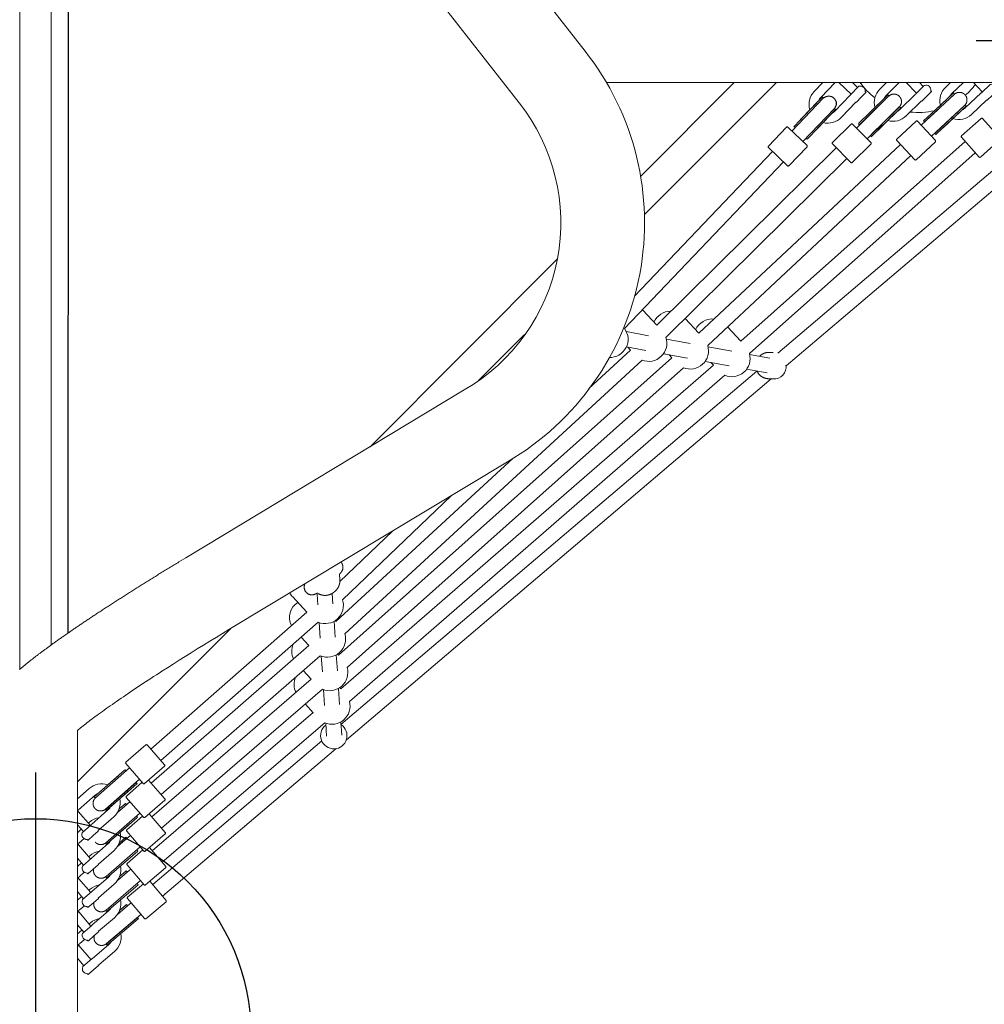
# Model space of a CAD drawing. Extents: x 5176 to 5928, y -5454 to -5273.
# Drawn here: x 5866 to 5906, y -5402 to -5361 of the extents above; entities that cross this region are included whole.
import ezdxf

# ---------------------------------------------------------------- set-up
doc = ezdxf.new("R2010")
doc.units = 0
doc.header["$MEASUREMENT"] = 0
doc.layers.get('0').update_dxf_attribs({"color": 5, "linetype": 'CONTINUOUS'})
doc.layers.add('Ft', color=1, linetype='CONTINUOUS', plot=False)
doc.layers.add('PHASE-1', color=6, linetype='CONTINUOUS')

# ---------------------------------------------------------------- blocks, each defined once
blk = doc.blocks.new('27454010')
at = {"color": 0, "linetype": 'Continuous', "lineweight": 0}
for p, q in [((9.221, -26.254, -0.085), (9.221, 24.656, -0.085)), ((10.536, -25.23, -0.085), (10.536, 22.711, -0.085)), ((40.826, -1.75, -0.085), (35.319, -7.257, -0.085)), ((43.429, -1.75, -0.085), (43.94, -2.237, -0.085)), ((44, -1.75, -0.085), (44.211, -1.951, -0.085)), ((46.245, -1.75, -0.085), (46.677, -2.187, -0.085)), ((46.799, -1.75, -0.085), (46.957, -1.911, -0.085)), ((49.057, -1.75, -0.085), (49.423, -2.142, -0.085)), ((44.369, -3.448, -0.085), (44.836, -2.987, -0.085)), ((47.081, -3.339, -0.085), (47.561, -2.891, -0.085)), ((44.812, -3.897, -0.085), (45.279, -3.436, -0.085)), ((47.511, -3.799, -0.085), (47.991, -3.351, -0.085)), ((51.423, -4.094, -0.085), (40.88, -13.052, -0.085)), ((42.333, -3.794, -0.085), (42.333, -3.794, -0.085)), ((35.829, -11.878, -0.085), (43.327, -4.478, -0.085)), ((46.011, -4.339, -0.085), (37.581, -12.214, -0.085)), ((48.71, -4.211, -0.085), (39.332, -12.548, -0.085)), ((34.901, -10.674, -0.085), (40.661, -4.628, -0.085)), ((36.21, -12.387, -0.085), (43.769, -4.926, -0.085)), ((46.441, -4.799, -0.085), (37.955, -12.728, -0.085)), ((49.129, -4.682, -0.085), (39.698, -13.066, -0.085)), ((51.831, -4.574, -0.085), (41.232, -13.58, -0.085)), ((34.486, -12.022, -0.085), (41.117, -5.063, -0.085)), ((35.83, -11.877, -0.085), (35.252, -11.25, -0.085)), ((37.582, -12.213, -0.085), (37.013, -11.595, -0.085)), ((30.309, -12.267, -0.085), (28.387, -14.188, -0.085)), ((35.482, -12.32, -0.085), (34.561, -12.15, -0.085)), ((39.333, -12.548, -0.085), (38.785, -11.952, -0.085)), ((37.22, -12.64, -0.085), (36.23, -12.458, -0.085)), ((34.73, -12.926, -0.085), (32.992, -14.526, -0.085)), ((35.37, -12.94, -0.085), (34.558, -12.79, -0.085)), ((34.73, -12.927, -0.085), (34.613, -12.8, -0.085)), ((37.108, -13.26, -0.085), (36.105, -13.075, -0.085)), ((36.46, -13.238, -0.085), (36.351, -13.121, -0.085)), ((38.958, -12.961, -0.085), (37.968, -12.778, -0.085)), ((40.553, -13.255, -0.085), (39.706, -13.099, -0.085)), ((36.46, -13.237, -0.085), (22.533, -25.657, -0.085)), ((38.192, -13.55, -0.085), (22.634, -27.065, -0.085)), ((35.213, -13.338, -0.085), (22.802, -24.762, -0.085)), ((38.846, -13.581, -0.085), (37.843, -13.396, -0.085)), ((38.191, -13.551, -0.085), (38.089, -13.441, -0.085)), ((40.006, -13.795, -0.085), (22.64, -28.551, -0.085)), ((36.94, -13.654, -0.085), (22.899, -26.174, -0.085)), ((38.668, -13.971, -0.085), (22.996, -27.585, -0.085)), ((40.44, -13.875, -0.085), (39.581, -13.716, -0.085)), ((40.602, -14.115, -0.085), (22.864, -29.187, -0.085)), ((29.83, -17.436, -0.085), (22.431, -24.247, -0.085)), ((27.25, -18.995, -0.085), (22.703, -23.346, -0.085)), ((24.792, -20.475, -0.085), (22.592, -22.581, -0.085)), ((21.207, -23.862, -0.085), (20.623, -23.227, -0.085)), ((21.674, -23.55, -0.085), (21.644, -23.113, -0.085)), ((22.302, -23.51, -0.085), (22.273, -23.078, -0.085)), ((21.208, -23.861, -0.085), (14.698, -29.584, -0.085)), ((22.396, -24.911, -0.085), (22.351, -24.24, -0.085)), ((22.432, -24.246, -0.085), (22.399, -24.211, -0.085)), ((18.022, -24.554, -0.085), (11.629, -30.947, -0.085)), ((21.686, -24.279, -0.085), (15.114, -30.057, -0.085)), ((21.767, -24.951, -0.085), (21.723, -24.294, -0.085)), ((21.299, -25.26, -0.085), (20.973, -24.906, -0.085)), ((21.3, -25.26, -0.085), (14.717, -30.997, -0.085)), ((21.777, -25.679, -0.085), (15.131, -31.472, -0.085)), ((21.861, -26.353, -0.085), (21.817, -25.695, -0.085)), ((22.49, -26.313, -0.085), (22.445, -25.641, -0.085)), ((22.534, -25.656, -0.085), (22.493, -25.612, -0.085)), ((21.391, -26.659, -0.085), (21.063, -26.302, -0.085)), ((21.392, -26.658, -0.085), (14.737, -32.409, -0.085)), ((21.868, -27.079, -0.085), (15.149, -32.886, -0.085)), ((21.955, -27.754, -0.085), (21.911, -27.096, -0.085)), ((22.584, -27.714, -0.085), (22.539, -27.042, -0.085)), ((22.634, -27.064, -0.085), (22.587, -27.013, -0.085)), ((21.483, -28.058, -0.085), (21.152, -27.698, -0.085)), ((21.484, -28.057, -0.085), (14.756, -33.822, -0.085)), ((21.959, -28.479, -0.085), (15.166, -34.3, -0.085)), ((22.041, -29.034, -0.085), (22.005, -28.496, -0.085)), ((22.669, -28.992, -0.085), (22.632, -28.444, -0.085)), ((21.835, -29.235, -0.085), (14.775, -35.234, -0.085)), ((22.422, -29.563, -0.085), (15.183, -35.714, -0.085)), ((11.629, -32.157, -0.085), (11.669, -32.122, -0.085)), ((11.629, -32.738, -0.085), (11.881, -33.025, -0.085)), ((11.793, -32.925, -0.085), (11.629, -33.068, -0.085)), ((12.461, -32.955, -0.085), (12.461, -32.955, -0.085)), ((11.629, -33.564, -0.085), (11.678, -33.522, -0.085)), ((11.662, -33.576, -0.085), (11.642, -33.553, -0.085)), ((11.912, -33.318, -0.085), (11.69, -33.511, -0.085)), ((13.822, -34.039, -0.085), (13.822, -34.039, -0.085)), ((11.629, -34.13, -0.085), (11.886, -34.425, -0.085)), ((11.801, -34.328, -0.085), (11.629, -34.477, -0.085)), ((12.467, -34.358, -0.085), (12.467, -34.358, -0.085)), ((11.629, -34.971, -0.085), (11.687, -34.921, -0.085)), ((11.919, -34.72, -0.085), (11.699, -34.911, -0.085)), ((11.671, -34.976, -0.085), (11.65, -34.953, -0.085)), ((11.629, -35.522, -0.085), (11.891, -35.825, -0.085)), ((11.809, -35.731, -0.085), (11.629, -35.885, -0.085)), ((12.228, -35.534, -0.085), (12.227, -35.535, -0.085)), ((12.472, -35.761, -0.085), (12.472, -35.761, -0.085)), ((11.926, -36.123, -0.085), (11.708, -36.31, -0.085)), ((11.629, -36.378, -0.085), (11.696, -36.321, -0.085)), ((11.629, -36.914, -0.085), (11.896, -37.226, -0.085)), ((11.817, -37.134, -0.085), (11.629, -37.293, -0.085)), ((12.477, -37.163, -0.085), (12.477, -37.163, -0.085)), ((11.629, -37.784, -0.085), (11.704, -37.72, -0.085)), ((11.933, -37.526, -0.085), (11.716, -37.71, -0.085)), ((11.629, -38.306, -0.085), (11.901, -38.626, -0.085)), ((12.482, -38.566, -0.085), (12.482, -38.566, -0.085))]:
    blk.add_line(p, q, dxfattribs=at)
for p, q in [((11.247, -24.729, -0.085), (11.267, 21.681, -0.085)), ((35.157, -5.651, -0.085), (39.058, -1.75, -0.085)), ((42.779, -2.405, -0.085), (41.475, -3.774, -0.085)), ((23.853, -16.955, -0.085), (31.676, -9.113, -0.085))]:
    blk.add_line(p, q)
at = {"linetype": 'Continuous', "lineweight": 0, "elevation": -0.085}
for points in [[(18.581, 17.77), (32.834, -0.435, -0.455135), (29.593, -17.583), (17.959, -24.592), (17.69, -24.754), (17.423, -24.916), (17.159, -25.078), (16.897, -25.239), (16.638, -25.399), (16.382, -25.557), (16.13, -25.715), (15.881, -25.871), (15.636, -26.026), (15.396, -26.18), (15.159, -26.331), (15.043, -26.406), (14.928, -26.48), (14.814, -26.554), (14.701, -26.628), (14.589, -26.7), (14.479, -26.772), (14.37, -26.844), (14.263, -26.915), (14.157, -26.985), (14.052, -27.055), (13.949, -27.124), (13.847, -27.192), (13.747, -27.259), (13.649, -27.326), (13.551, -27.392), (13.456, -27.457), (13.362, -27.522), (13.27, -27.585), (13.179, -27.648), (13.091, -27.71), (13.003, -27.771), (12.918, -27.831), (12.835, -27.89), (12.753, -27.948), (12.673, -28.005), (12.595, -28.061), (12.519, -28.116), (12.445, -28.17), (12.373, -28.223), (12.303, -28.275), (12.235, -28.326), (12.168, -28.375), (12.104, -28.424), (12.042, -28.471), (11.983, -28.518), (11.925, -28.563), (11.87, -28.606), (11.817, -28.648), (11.766, -28.689), (11.718, -28.728), (11.672, -28.766), (11.629, -28.802)], [(20.261, 9.947), (30.078, -2.593, -0.457625), (27.787, -14.585), (16.153, -21.594), (16.058, -21.651), (15.962, -21.709), (15.867, -21.766), (15.82, -21.795), (15.773, -21.824), (15.725, -21.852), (15.678, -21.881), (15.631, -21.91), (15.584, -21.938), (15.537, -21.967), (15.49, -21.996), (15.443, -22.024), (15.396, -22.053), (15.35, -22.082), (15.303, -22.11), (15.257, -22.139), (15.21, -22.167), (15.164, -22.196), (15.117, -22.224), (15.071, -22.253), (15.025, -22.281), (14.979, -22.31), (14.933, -22.338), (14.887, -22.366), (14.841, -22.395), (14.795, -22.423), (14.75, -22.451), (14.704, -22.48), (14.659, -22.508), (14.613, -22.536), (14.568, -22.564), (14.523, -22.592), (14.478, -22.62), (14.433, -22.649), (14.388, -22.677), (14.343, -22.705), (14.298, -22.733), (14.254, -22.76), (14.209, -22.788), (14.165, -22.816), (14.12, -22.844), (14.076, -22.872), (14.032, -22.9), (13.988, -22.927), (13.944, -22.955), (13.901, -22.983), (13.857, -23.01), (13.814, -23.038), (13.77, -23.065), (13.727, -23.093), (13.684, -23.12), (13.641, -23.148), (13.598, -23.175), (13.555, -23.202), (13.512, -23.229), (13.47, -23.257), (13.427, -23.284), (13.385, -23.311), (13.343, -23.338), (13.301, -23.365), (13.259, -23.392), (13.217, -23.419), (13.175, -23.445), (13.134, -23.472), (13.093, -23.499), (13.051, -23.526), (13.01, -23.552), (12.969, -23.579), (12.928, -23.605), (12.888, -23.632), (12.847, -23.658), (12.807, -23.684), (12.766, -23.711), (12.726, -23.737), (12.686, -23.763), (12.646, -23.789), (12.607, -23.815), (12.567, -23.841), (12.528, -23.867), (12.488, -23.893), (12.449, -23.918), (12.41, -23.944), (12.371, -23.97), (12.333, -23.995), (12.294, -24.021), (12.256, -24.046), (12.218, -24.072), (12.18, -24.097), (12.142, -24.122), (12.104, -24.147), (12.066, -24.172), (12.029, -24.197), (11.992, -24.222), (11.955, -24.247), (11.918, -24.272), (11.881, -24.297), (11.844, -24.321), (11.808, -24.346), (11.771, -24.37), (11.735, -24.395), (11.699, -24.419), (11.664, -24.443), (11.628, -24.467), (11.593, -24.492), (11.557, -24.516), (11.522, -24.539), (11.487, -24.563), (11.453, -24.587), (11.418, -24.611), (11.384, -24.634), (11.349, -24.658), (11.315, -24.681), (11.282, -24.705), (11.248, -24.728), (11.214, -24.751), (11.181, -24.774), (11.148, -24.797), (11.115, -24.82), (11.082, -24.843), (11.05, -24.866), (11.017, -24.889), (10.985, -24.911), (10.953, -24.934), (10.921, -24.956), (10.889, -24.978), (10.858, -25.001), (10.826, -25.023), (10.795, -25.045), (10.764, -25.067), (10.733, -25.089), (10.703, -25.111), (10.672, -25.133), (10.642, -25.154), (10.612, -25.176), (10.582, -25.197), (10.553, -25.219), (10.523, -25.24), (10.494, -25.261), (10.465, -25.282), (10.436, -25.303), (10.407, -25.324), (10.379, -25.345), (10.35, -25.366), (10.322, -25.386), (10.294, -25.407), (10.266, -25.427), (10.239, -25.448), (10.212, -25.468), (10.184, -25.488), (10.157, -25.508), (10.131, -25.528), (10.104, -25.548), (10.078, -25.568), (10.052, -25.588), (10.026, -25.607), (10, -25.627), (9.974, -25.646), (9.949, -25.666), (9.924, -25.685), (9.899, -25.704), (9.874, -25.723), (9.849, -25.742), (9.825, -25.761), (9.801, -25.779), (9.777, -25.798), (9.753, -25.817), (9.729, -25.835), (9.706, -25.853), (9.683, -25.872), (9.66, -25.89), (9.637, -25.908), (9.614, -25.926), (9.592, -25.944), (9.569, -25.962), (9.547, -25.98), (9.525, -25.998), (9.503, -26.016), (9.481, -26.034), (9.46, -26.051), (9.439, -26.069), (9.417, -26.087), (9.396, -26.104), (9.376, -26.122), (9.355, -26.139), (9.334, -26.156), (9.314, -26.174), (9.294, -26.191), (9.274, -26.208), (9.254, -26.226), (9.234, -26.243), (9.215, -26.26)], [(41.223, -13.547, -0.489783), (40.689, -14.115), (40.51, -14.115), (40.496, -14.115), (40.483, -14.114), (40.47, -14.113), (40.457, -14.112), (40.443, -14.111), (40.43, -14.109), (40.417, -14.107), (40.404, -14.105), (40.391, -14.102), (40.378, -14.099), (40.365, -14.095), (40.353, -14.092), (40.34, -14.088), (40.327, -14.084), (40.315, -14.079), (40.303, -14.074), (40.29, -14.069), (40.278, -14.063), (40.266, -14.058), (40.254, -14.052), (40.243, -14.045), (40.231, -14.039), (40.22, -14.032), (40.209, -14.025), (40.198, -14.017), (40.187, -14.01), (40.176, -14.002), (40.166, -13.993), (40.156, -13.985), (40.146, -13.976), (40.136, -13.967), (40.126, -13.958), (40.117, -13.949), (40.108, -13.939), (40.099, -13.929), (40.09, -13.919), (40.082, -13.909), (40.074, -13.898), (40.066, -13.888), (40.058, -13.877), (40.051, -13.866), (40.044, -13.854), (40.037, -13.843), (40.03, -13.832), (40.024, -13.82), (40.018, -13.808), (40.012, -13.796)]]:
    blk.add_lwpolyline(points, format="xyb", dxfattribs=at)
for points in [[(11.629, -41.492), (11.629, -28.801)], [(44.166, -3.649), (45.512, -2.321), (45.517, -2.316), (45.522, -2.311), (45.527, -2.306), (45.532, -2.302), (45.538, -2.298), (45.543, -2.293), (45.549, -2.289), (45.555, -2.285), (45.56, -2.281), (45.566, -2.278), (45.572, -2.274), (45.578, -2.271), (45.584, -2.267), (45.59, -2.264), (45.597, -2.261), (45.603, -2.258), (45.609, -2.255), (45.616, -2.252), (45.622, -2.25), (45.629, -2.248), (45.636, -2.245), (45.642, -2.243), (45.649, -2.241), (45.656, -2.239), (45.662, -2.238), (45.669, -2.236), (45.676, -2.235), (45.683, -2.234), (45.69, -2.233), (45.697, -2.232), (45.704, -2.231), (45.711, -2.231), (45.718, -2.23), (45.725, -2.23), (45.732, -2.23), (45.739, -2.23), (45.745, -2.23), (45.752, -2.23), (45.759, -2.231), (45.766, -2.232), (45.773, -2.232), (45.78, -2.233), (45.787, -2.234), (45.794, -2.236), (45.801, -2.237), (45.807, -2.239), (45.814, -2.24), (45.821, -2.242), (45.828, -2.244), (45.834, -2.247), (45.841, -2.249), (45.847, -2.251), (45.854, -2.254), (45.86, -2.257), (45.867, -2.26), (45.873, -2.263), (45.879, -2.266), (45.885, -2.269), (45.891, -2.272), (45.897, -2.276), (45.903, -2.28), (45.909, -2.284), (45.915, -2.287), (45.92, -2.292), (45.926, -2.296), (45.931, -2.3), (45.937, -2.305), (45.942, -2.309), (45.947, -2.314), (45.952, -2.319), (45.957, -2.324), (45.962, -2.329), (45.967, -2.334), (45.971, -2.339), (45.976, -2.344), (45.98, -2.35), (45.985, -2.355), (45.989, -2.361), (45.993, -2.366), (45.997, -2.372), (46, -2.378), (46.004, -2.384), (46.007, -2.39), (46.011, -2.396), (46.014, -2.402), (46.017, -2.409), (46.02, -2.415), (46.023, -2.421), (46.026, -2.428), (46.028, -2.434), (46.03, -2.441), (46.033, -2.447), (46.035, -2.454), (46.037, -2.461), (46.038, -2.468), (46.04, -2.474), (46.042, -2.481), (46.043, -2.488), (46.044, -2.495), (46.045, -2.502), (46.046, -2.509), (46.047, -2.516), (46.047, -2.523), (46.048, -2.53), (46.048, -2.536), (46.048, -2.543), (46.048, -2.55), (46.048, -2.557), (46.047, -2.564), (46.047, -2.571), (46.046, -2.578), (46.045, -2.585), (46.044, -2.592), (46.043, -2.599), (46.042, -2.606), (46.041, -2.613), (46.039, -2.619), (46.037, -2.626), (46.035, -2.633), (46.033, -2.64), (46.031, -2.646), (46.029, -2.653), (46.026, -2.659), (46.024, -2.666), (46.021, -2.672), (46.018, -2.679), (46.015, -2.685), (46.012, -2.691), (46.009, -2.697), (46.005, -2.703), (46.002, -2.709), (45.998, -2.715), (45.994, -2.721), (45.99, -2.727), (45.986, -2.732), (45.982, -2.738), (45.978, -2.743), (45.973, -2.749), (45.969, -2.754), (45.964, -2.759), (45.959, -2.764), (45.954, -2.769), (44.609, -4.097)], [(46.873, -3.533), (48.255, -2.243), (48.26, -2.238), (48.265, -2.234), (48.27, -2.229), (48.276, -2.225), (48.281, -2.221), (48.287, -2.216), (48.292, -2.212), (48.298, -2.209), (48.304, -2.205), (48.31, -2.201), (48.316, -2.198), (48.322, -2.195), (48.328, -2.191), (48.335, -2.188), (48.341, -2.185), (48.347, -2.183), (48.354, -2.18), (48.36, -2.178), (48.367, -2.175), (48.374, -2.173), (48.38, -2.171), (48.387, -2.169), (48.394, -2.167), (48.401, -2.166), (48.407, -2.164), (48.414, -2.163), (48.421, -2.162), (48.428, -2.161), (48.435, -2.16), (48.442, -2.159), (48.449, -2.159), (48.456, -2.158), (48.463, -2.158), (48.47, -2.158), (48.477, -2.158), (48.484, -2.158), (48.491, -2.159), (48.498, -2.159), (48.504, -2.16), (48.511, -2.161), (48.518, -2.162), (48.525, -2.163), (48.532, -2.164), (48.539, -2.166), (48.546, -2.167), (48.552, -2.169), (48.559, -2.171), (48.566, -2.173), (48.572, -2.175), (48.579, -2.178), (48.585, -2.18), (48.592, -2.183), (48.598, -2.186), (48.605, -2.188), (48.611, -2.191), (48.617, -2.195), (48.623, -2.198), (48.629, -2.201), (48.635, -2.205), (48.641, -2.209), (48.647, -2.213), (48.653, -2.217), (48.658, -2.221), (48.664, -2.225), (48.669, -2.229), (48.675, -2.234), (48.68, -2.238), (48.685, -2.243), (48.69, -2.248), (48.695, -2.253), (48.7, -2.258), (48.704, -2.263), (48.709, -2.268), (48.713, -2.274), (48.718, -2.279), (48.722, -2.285), (48.726, -2.29), (48.73, -2.296), (48.734, -2.302), (48.738, -2.308), (48.741, -2.314), (48.745, -2.32), (48.748, -2.326), (48.751, -2.332), (48.754, -2.338), (48.757, -2.345), (48.76, -2.351), (48.763, -2.358), (48.765, -2.364), (48.767, -2.371), (48.77, -2.377), (48.772, -2.384), (48.774, -2.391), (48.775, -2.397), (48.777, -2.404), (48.778, -2.411), (48.78, -2.418), (48.781, -2.425), (48.782, -2.432), (48.783, -2.439), (48.783, -2.445), (48.784, -2.452), (48.784, -2.459), (48.784, -2.466), (48.784, -2.473), (48.784, -2.48), (48.784, -2.487), (48.784, -2.494), (48.783, -2.501), (48.782, -2.508), (48.782, -2.515), (48.781, -2.522), (48.779, -2.529), (48.778, -2.536), (48.777, -2.543), (48.775, -2.549), (48.773, -2.556), (48.771, -2.563), (48.769, -2.569), (48.767, -2.576), (48.765, -2.583), (48.762, -2.589), (48.76, -2.596), (48.757, -2.602), (48.754, -2.608), (48.751, -2.615), (48.748, -2.621), (48.744, -2.627), (48.741, -2.633), (48.737, -2.639), (48.734, -2.645), (48.73, -2.651), (48.726, -2.656), (48.722, -2.662), (48.717, -2.667), (48.713, -2.673), (48.709, -2.678), (48.704, -2.683), (48.699, -2.688), (48.694, -2.693), (48.69, -2.698), (48.685, -2.703), (47.303, -3.994)], [(40.122, -13.176), (40.131, -13.167), (40.14, -13.159), (40.149, -13.15), (40.159, -13.142), (40.168, -13.135), (40.178, -13.127), (40.188, -13.12), (40.198, -13.113), (40.208, -13.106), (40.218, -13.099), (40.229, -13.093), (40.239, -13.086), (40.25, -13.08), (40.261, -13.075), (40.272, -13.069), (40.283, -13.064), (40.294, -13.059), (40.306, -13.054), (40.317, -13.05), (40.329, -13.046), (40.34, -13.042), (40.352, -13.038), (40.364, -13.035), (40.376, -13.032), (40.388, -13.029), (40.4, -13.026), (40.412, -13.024), (40.424, -13.022), (40.436, -13.02), (40.448, -13.018), (40.46, -13.017), (40.473, -13.016), (40.485, -13.015), (40.497, -13.015), (40.51, -13.015), (40.689, -13.015)], [(22.646, -21.778), (22.651, -21.784), (22.656, -21.79), (22.661, -21.797), (22.665, -21.803), (22.67, -21.81), (22.674, -21.816), (22.678, -21.823), (22.682, -21.83), (22.686, -21.837), (22.689, -21.844), (22.693, -21.851), (22.696, -21.858), (22.699, -21.865), (22.702, -21.873), (22.704, -21.88), (22.707, -21.887), (22.709, -21.895), (22.711, -21.902), (22.713, -21.91), (22.715, -21.918), (22.716, -21.925), (22.718, -21.933), (22.719, -21.941), (22.72, -21.948), (22.721, -21.956), (22.721, -21.964), (22.722, -21.972), (22.722, -21.979), (22.722, -21.987), (22.722, -21.995), (22.722, -22.002), (22.721, -22.01), (22.72, -22.018), (22.72, -22.025), (22.719, -22.033), (22.717, -22.04), (22.716, -22.048), (22.714, -22.055), (22.713, -22.062), (22.711, -22.069), (22.709, -22.076), (22.707, -22.083), (22.705, -22.09), (22.702, -22.097), (22.7, -22.103), (22.697, -22.11), (22.695, -22.116), (22.692, -22.122), (22.689, -22.128), (22.687, -22.133), (22.684, -22.139), (22.681, -22.144), (22.678, -22.15), (22.675, -22.155), (22.672, -22.159), (22.67, -22.164), (22.667, -22.169), (22.664, -22.173), (22.661, -22.177), (22.658, -22.181), (22.656, -22.185), (22.653, -22.189), (22.65, -22.193), (22.647, -22.197), (22.645, -22.201), (22.642, -22.204), (22.639, -22.208), (22.636, -22.211), (22.634, -22.215), (22.631, -22.218), (22.628, -22.222), (22.625, -22.225), (22.623, -22.228), (22.62, -22.232), (22.617, -22.235), (22.614, -22.238), (22.611, -22.241), (22.609, -22.245), (22.606, -22.248), (22.603, -22.251), (22.6, -22.254), (22.597, -22.257), (22.594, -22.26), (22.591, -22.263), (22.588, -22.267), (22.585, -22.27), (22.582, -22.273), (22.579, -22.276), (22.576, -22.279)], [(21.134, -22.679), (21.13, -22.689), (21.126, -22.698), (21.122, -22.709), (21.118, -22.719), (21.115, -22.73), (21.112, -22.741), (21.11, -22.753), (21.107, -22.764), (21.106, -22.776), (21.104, -22.788), (21.103, -22.8), (21.103, -22.812), (21.103, -22.824), (21.103, -22.836), (21.104, -22.848), (21.106, -22.86), (21.107, -22.872), (21.11, -22.884), (21.112, -22.896), (21.116, -22.908), (21.119, -22.92), (21.123, -22.931), (21.128, -22.943), (21.133, -22.954), (21.138, -22.965), (21.144, -22.976), (21.15, -22.986), (21.157, -22.997), (21.164, -23.007), (21.172, -23.017), (21.179, -23.026), (21.187, -23.035), (21.196, -23.044), (21.205, -23.053), (21.214, -23.061), (21.224, -23.069), (21.233, -23.076), (21.243, -23.083), (21.254, -23.09), (21.264, -23.096), (21.275, -23.102), (21.286, -23.107), (21.297, -23.112), (21.309, -23.117), (21.32, -23.121), (21.332, -23.125), (21.343, -23.128), (21.355, -23.131), (21.367, -23.133), (21.379, -23.135), (21.391, -23.136), (21.403, -23.137), (21.415, -23.138), (21.426, -23.138), (21.438, -23.137), (21.45, -23.137), (21.461, -23.136), (21.472, -23.134), (21.483, -23.132), (21.494, -23.13), (21.504, -23.128), (21.514, -23.125), (21.524, -23.122), (21.533, -23.119), (21.542, -23.116), (21.55, -23.113), (21.558, -23.11), (21.565, -23.107), (21.573, -23.103), (21.58, -23.1), (21.586, -23.097), (21.593, -23.093), (21.599, -23.09), (21.606, -23.087), (21.612, -23.083), (21.618, -23.08), (21.624, -23.076), (21.629, -23.073), (21.635, -23.069), (21.641, -23.066), (21.647, -23.064), (21.653, -23.067), (21.659, -23.071), (21.666, -23.075), (21.672, -23.079), (21.678, -23.082), (21.685, -23.086), (21.691, -23.09), (21.698, -23.093), (21.704, -23.096), (21.711, -23.1), (21.717, -23.103), (21.724, -23.106), (21.73, -23.109), (21.737, -23.112), (21.744, -23.115), (21.751, -23.117), (21.757, -23.12), (21.764, -23.123), (21.771, -23.125), (21.778, -23.128), (21.785, -23.13), (21.792, -23.132), (21.799, -23.135), (21.806, -23.137), (21.813, -23.139), (21.82, -23.141), (21.827, -23.142), (21.834, -23.144), (21.841, -23.146), (21.848, -23.147), (21.856, -23.149), (21.863, -23.15), (21.87, -23.152), (21.877, -23.153), (21.884, -23.154), (21.892, -23.155), (21.899, -23.156), (21.906, -23.157), (21.913, -23.157), (21.921, -23.158), (21.928, -23.159), (21.935, -23.159), (21.942, -23.16), (21.95, -23.16), (21.957, -23.16), (21.964, -23.16), (21.972, -23.16), (21.979, -23.16), (21.986, -23.16), (21.994, -23.16), (22.001, -23.16), (22.008, -23.159), (22.016, -23.159), (22.023, -23.158), (22.03, -23.158), (22.037, -23.157), (22.045, -23.156), (22.052, -23.155), (22.059, -23.154), (22.066, -23.153), (22.074, -23.152), (22.081, -23.15), (22.088, -23.149), (22.095, -23.148), (22.102, -23.146), (22.109, -23.144), (22.116, -23.143), (22.124, -23.141), (22.131, -23.139), (22.138, -23.137), (22.145, -23.135), (22.152, -23.133), (22.159, -23.13), (22.165, -23.128), (22.172, -23.126), (22.179, -23.123), (22.186, -23.121), (22.193, -23.118), (22.2, -23.115), (22.206, -23.112), (22.213, -23.109), (22.22, -23.106), (22.226, -23.103), (22.233, -23.1), (22.239, -23.097), (22.246, -23.093), (22.252, -23.09), (22.259, -23.086), (22.265, -23.083), (22.272, -23.079), (22.278, -23.076), (22.284, -23.072), (22.29, -23.068), (22.296, -23.064), (22.302, -23.06), (22.309, -23.056), (22.314, -23.052), (22.32, -23.047), (22.326, -23.043), (22.332, -23.039), (22.338, -23.034), (22.344, -23.03), (22.349, -23.025), (22.354, -23.021), (22.354, -23.021), (22.355, -23.02), (22.355, -23.02), (22.355, -23.02), (22.356, -23.019), (22.356, -23.019), (22.357, -23.019), (22.357, -23.019), (22.357, -23.018), (22.358, -23.018), (22.358, -23.018), (22.358, -23.017), (22.359, -23.017), (22.359, -23.017), (22.36, -23.016), (22.36, -23.016), (22.36, -23.016), (22.361, -23.015), (22.361, -23.015), (22.361, -23.015), (22.362, -23.014), (22.362, -23.014), (22.363, -23.014), (22.363, -23.013), (22.363, -23.013), (22.364, -23.013), (22.364, -23.013), (22.364, -23.012), (22.365, -23.012), (22.365, -23.012), (22.365, -23.011), (22.366, -23.011), (22.366, -23.011), (22.367, -23.01), (22.367, -23.01), (22.367, -23.01), (22.368, -23.009), (22.368, -23.009), (22.368, -23.009), (22.369, -23.008), (22.369, -23.008), (22.37, -23.008), (22.37, -23.008), (22.37, -23.007), (22.371, -23.007), (22.371, -23.007), (22.371, -23.006), (22.372, -23.006), (22.372, -23.006), (22.373, -23.005), (22.373, -23.005), (22.373, -23.005), (22.374, -23.004), (22.374, -23.004), (22.374, -23.004), (22.375, -23.003), (22.375, -23.003), (22.376, -23.003), (22.376, -23.003), (22.376, -23.002), (22.377, -23.002), (22.377, -23.002), (22.377, -23.001), (22.378, -23.001), (22.378, -23.001), (22.379, -23), (22.379, -23), (22.379, -23), (22.38, -22.999), (22.38, -22.999), (22.38, -22.999), (22.381, -22.998), (22.381, -22.998), (22.381, -22.998), (22.382, -22.997), (22.382, -22.997), (22.383, -22.997), (22.383, -22.997), (22.383, -22.996), (22.384, -22.996), (22.386, -22.994), (22.392, -22.989), (22.397, -22.984), (22.403, -22.979), (22.408, -22.974), (22.413, -22.969), (22.419, -22.964), (22.424, -22.959), (22.429, -22.954), (22.434, -22.948), (22.439, -22.943), (22.444, -22.938), (22.449, -22.932), (22.453, -22.927), (22.458, -22.921), (22.463, -22.916), (22.468, -22.91), (22.472, -22.904), (22.477, -22.898), (22.481, -22.892), (22.486, -22.887), (22.49, -22.88), (22.494, -22.874), (22.498, -22.868), (22.502, -22.862), (22.505, -22.856), (22.509, -22.849), (22.513, -22.843), (22.516, -22.837), (22.52, -22.83), (22.523, -22.824), (22.527, -22.817), (22.53, -22.811), (22.533, -22.804), (22.537, -22.798), (22.54, -22.791), (22.543, -22.784), (22.546, -22.778), (22.548, -22.771), (22.551, -22.764), (22.554, -22.757), (22.556, -22.751), (22.559, -22.744), (22.561, -22.737), (22.564, -22.73), (22.566, -22.723), (22.568, -22.716), (22.57, -22.709), (22.572, -22.702), (22.574, -22.695), (22.576, -22.688), (22.577, -22.681), (22.579, -22.674), (22.581, -22.667), (22.582, -22.66), (22.583, -22.652), (22.585, -22.645), (22.586, -22.638), (22.587, -22.631), (22.588, -22.624), (22.589, -22.616), (22.59, -22.609), (22.59, -22.602), (22.591, -22.595), (22.592, -22.587), (22.592, -22.58), (22.592, -22.573), (22.593, -22.566), (22.593, -22.558), (22.593, -22.551), (22.593, -22.544), (22.593, -22.536), (22.593, -22.529), (22.593, -22.522), (22.592, -22.515), (22.592, -22.507), (22.578, -22.277)], [(14.227, -30.837), (12.808, -32.085), (12.802, -32.089), (12.797, -32.094), (12.791, -32.098), (12.786, -32.102), (12.78, -32.106), (12.774, -32.11), (12.769, -32.114), (12.763, -32.118), (12.757, -32.121), (12.751, -32.125), (12.745, -32.128), (12.738, -32.131), (12.732, -32.134), (12.726, -32.137), (12.719, -32.139), (12.713, -32.142), (12.706, -32.144), (12.7, -32.147), (12.693, -32.149), (12.686, -32.151), (12.68, -32.153), (12.673, -32.154), (12.666, -32.156), (12.659, -32.157), (12.652, -32.159), (12.646, -32.16), (12.639, -32.161), (12.632, -32.162), (12.625, -32.162), (12.618, -32.163), (12.611, -32.163), (12.604, -32.163), (12.597, -32.163), (12.59, -32.163), (12.583, -32.163), (12.576, -32.162), (12.569, -32.162), (12.562, -32.161), (12.555, -32.16), (12.548, -32.159), (12.541, -32.158), (12.535, -32.156), (12.528, -32.155), (12.521, -32.153), (12.514, -32.151), (12.508, -32.149), (12.501, -32.147), (12.494, -32.145), (12.488, -32.143), (12.481, -32.14), (12.475, -32.137), (12.468, -32.135), (12.462, -32.132), (12.456, -32.128), (12.45, -32.125), (12.444, -32.122), (12.438, -32.118), (12.432, -32.115), (12.426, -32.111), (12.42, -32.107), (12.414, -32.103), (12.409, -32.099), (12.403, -32.095), (12.398, -32.09), (12.393, -32.086), (12.387, -32.081), (12.382, -32.076), (12.377, -32.071), (12.372, -32.066), (12.368, -32.061), (12.363, -32.056), (12.358, -32.051), (12.354, -32.045), (12.35, -32.04), (12.346, -32.034), (12.342, -32.029), (12.338, -32.023), (12.334, -32.017), (12.33, -32.011), (12.327, -32.005), (12.323, -31.999), (12.32, -31.993), (12.317, -31.987), (12.314, -31.98), (12.311, -31.974), (12.308, -31.968), (12.306, -31.961), (12.303, -31.955), (12.301, -31.948), (12.299, -31.941), (12.297, -31.935), (12.295, -31.928), (12.293, -31.921), (12.292, -31.914), (12.29, -31.908), (12.289, -31.901), (12.288, -31.894), (12.287, -31.887), (12.286, -31.88), (12.286, -31.873), (12.285, -31.866), (12.285, -31.859), (12.285, -31.852), (12.285, -31.845), (12.285, -31.838), (12.285, -31.831), (12.286, -31.824), (12.286, -31.817), (12.287, -31.81), (12.288, -31.804), (12.289, -31.797), (12.29, -31.79), (12.291, -31.783), (12.293, -31.776), (12.295, -31.769), (12.296, -31.763), (12.298, -31.756), (12.301, -31.749), (12.303, -31.743), (12.305, -31.736), (12.308, -31.73), (12.31, -31.723), (12.313, -31.717), (12.316, -31.711), (12.319, -31.704), (12.323, -31.698), (12.326, -31.692), (12.33, -31.686), (12.333, -31.68), (12.337, -31.674), (12.341, -31.669), (12.345, -31.663), (12.349, -31.657), (12.353, -31.652), (12.358, -31.646), (12.362, -31.641), (12.367, -31.636), (12.372, -31.631), (12.376, -31.626), (12.381, -31.621), (12.386, -31.616), (12.392, -31.612), (13.811, -30.363)], [(14.242, -32.247), (12.817, -33.489), (12.811, -33.494), (12.806, -33.498), (12.8, -33.502), (12.795, -33.506), (12.789, -33.511), (12.784, -33.514), (12.778, -33.518), (12.772, -33.522), (12.766, -33.525), (12.76, -33.529), (12.754, -33.532), (12.747, -33.535), (12.741, -33.538), (12.735, -33.541), (12.728, -33.544), (12.722, -33.546), (12.715, -33.548), (12.709, -33.551), (12.702, -33.553), (12.695, -33.555), (12.689, -33.557), (12.682, -33.558), (12.675, -33.56), (12.668, -33.561), (12.661, -33.562), (12.654, -33.564), (12.647, -33.564), (12.641, -33.565), (12.634, -33.566), (12.627, -33.566), (12.62, -33.567), (12.613, -33.567), (12.606, -33.567), (12.599, -33.567), (12.592, -33.566), (12.585, -33.566), (12.578, -33.565), (12.571, -33.564), (12.564, -33.563), (12.557, -33.562), (12.55, -33.561), (12.543, -33.56), (12.537, -33.558), (12.53, -33.556), (12.523, -33.555), (12.517, -33.553), (12.51, -33.55), (12.503, -33.548), (12.497, -33.546), (12.49, -33.543), (12.484, -33.54), (12.477, -33.538), (12.471, -33.535), (12.465, -33.531), (12.459, -33.528), (12.453, -33.525), (12.447, -33.521), (12.441, -33.518), (12.435, -33.514), (12.429, -33.51), (12.424, -33.506), (12.418, -33.502), (12.412, -33.497), (12.407, -33.493), (12.402, -33.488), (12.397, -33.484), (12.391, -33.479), (12.386, -33.474), (12.382, -33.469), (12.377, -33.464), (12.372, -33.459)], [(14.256, -33.657), (12.826, -34.894), (12.82, -34.898), (12.815, -34.902), (12.809, -34.907), (12.804, -34.911), (12.798, -34.915), (12.792, -34.919), (12.787, -34.922), (12.781, -34.926), (12.775, -34.929), (12.769, -34.933), (12.762, -34.936), (12.756, -34.939), (12.75, -34.942), (12.743, -34.945), (12.737, -34.948), (12.731, -34.95), (12.724, -34.952), (12.717, -34.955), (12.711, -34.957), (12.704, -34.959), (12.697, -34.961), (12.69, -34.962), (12.684, -34.964), (12.677, -34.965), (12.67, -34.966), (12.663, -34.967), (12.656, -34.968), (12.649, -34.969), (12.642, -34.969), (12.635, -34.97), (12.628, -34.97), (12.621, -34.97), (12.614, -34.97), (12.607, -34.97), (12.6, -34.97), (12.593, -34.969), (12.587, -34.968), (12.58, -34.968), (12.573, -34.967), (12.566, -34.966), (12.559, -34.964), (12.552, -34.963), (12.545, -34.961), (12.539, -34.96), (12.532, -34.958), (12.525, -34.956), (12.519, -34.954), (12.512, -34.951), (12.506, -34.949), (12.499, -34.946), (12.493, -34.943), (12.486, -34.941), (12.48, -34.937), (12.474, -34.934), (12.468, -34.931), (12.462, -34.928), (12.456, -34.924), (12.45, -34.92), (12.444, -34.917), (12.438, -34.913), (12.432, -34.908), (12.427, -34.904), (12.421, -34.9), (12.416, -34.895), (12.411, -34.891), (12.406, -34.886), (12.401, -34.881), (12.396, -34.877), (12.391, -34.872), (12.386, -34.866), (12.381, -34.861), (12.377, -34.856), (12.373, -34.851), (12.369, -34.846), (12.365, -34.841), (12.361, -34.835), (12.358, -34.83), (12.354, -34.824), (12.351, -34.819), (12.347, -34.813), (12.344, -34.807), (12.341, -34.801), (12.338, -34.796), (12.335, -34.79), (12.332, -34.784), (12.33, -34.778), (12.327, -34.772), (12.325, -34.766), (12.322, -34.759), (12.32, -34.753), (12.318, -34.747), (12.317, -34.741), (12.315, -34.734), (12.313, -34.728), (12.312, -34.721), (12.31, -34.715), (12.309, -34.708), (12.308, -34.702), (12.307, -34.695), (12.307, -34.689), (12.306, -34.682), (12.305, -34.676), (12.305, -34.669), (12.305, -34.663), (12.305, -34.656), (12.305, -34.649), (12.305, -34.643), (12.305, -34.636), (12.306, -34.63), (12.306, -34.623), (12.307, -34.617), (12.308, -34.61), (12.309, -34.604), (12.31, -34.597), (12.311, -34.591), (12.313, -34.584), (12.314, -34.578), (12.316, -34.572)], [(14.27, -35.068), (12.835, -36.298), (12.829, -36.302), (12.824, -36.307), (12.818, -36.311), (12.813, -36.315), (12.807, -36.319), (12.801, -36.323), (12.795, -36.327), (12.789, -36.33), (12.783, -36.334), (12.777, -36.337), (12.771, -36.34), (12.765, -36.343), (12.759, -36.346), (12.752, -36.349), (12.746, -36.351), (12.739, -36.354), (12.733, -36.356), (12.726, -36.359), (12.719, -36.361), (12.713, -36.362), (12.706, -36.364), (12.699, -36.366), (12.692, -36.367), (12.685, -36.369), (12.679, -36.37), (12.672, -36.371), (12.665, -36.372), (12.658, -36.372), (12.651, -36.373), (12.644, -36.373), (12.637, -36.374), (12.63, -36.374), (12.623, -36.374), (12.616, -36.373), (12.609, -36.373), (12.602, -36.372), (12.595, -36.372), (12.588, -36.371), (12.581, -36.37), (12.574, -36.369), (12.568, -36.367), (12.561, -36.366), (12.554, -36.364), (12.547, -36.363), (12.541, -36.361), (12.534, -36.359), (12.527, -36.357), (12.521, -36.354), (12.514, -36.352), (12.508, -36.349), (12.501, -36.346), (12.495, -36.343), (12.489, -36.34), (12.482, -36.337), (12.476, -36.334), (12.47, -36.33), (12.464, -36.327), (12.458, -36.323), (12.453, -36.319), (12.447, -36.315), (12.441, -36.311), (12.436, -36.307), (12.43, -36.303), (12.425, -36.298), (12.42, -36.293), (12.415, -36.289), (12.409, -36.284), (12.405, -36.279), (12.4, -36.274), (12.395, -36.269), (12.39, -36.264), (12.386, -36.258), (12.382, -36.253), (12.378, -36.248), (12.374, -36.242), (12.37, -36.237), (12.366, -36.231), (12.363, -36.226), (12.359, -36.22), (12.356, -36.214), (12.352, -36.208), (12.349, -36.202), (12.346, -36.196), (12.343, -36.19), (12.341, -36.184), (12.338, -36.178), (12.336, -36.172), (12.333, -36.165), (12.331, -36.159), (12.329, -36.153), (12.327, -36.146), (12.325, -36.14), (12.324, -36.133), (12.322, -36.127), (12.321, -36.12), (12.319, -36.113), (12.318, -36.107), (12.317, -36.1), (12.317, -36.093), (12.316, -36.087), (12.315, -36.08), (12.315, -36.073), (12.315, -36.067), (12.315, -36.06), (12.315, -36.053), (12.315, -36.046), (12.315, -36.04), (12.316, -36.033), (12.316, -36.026), (12.317, -36.02), (12.318, -36.013), (12.319, -36.006), (12.32, -36), (12.322, -35.993), (12.323, -35.987), (12.325, -35.98), (12.326, -35.974), (12.328, -35.967)], [(14.284, -36.478), (12.843, -37.702), (12.838, -37.706), (12.833, -37.711), (12.827, -37.715), (12.821, -37.719), (12.816, -37.723), (12.81, -37.727), (12.804, -37.731), (12.798, -37.734), (12.792, -37.738), (12.786, -37.741), (12.78, -37.744), (12.773, -37.747), (12.767, -37.75), (12.761, -37.753), (12.754, -37.755), (12.748, -37.758), (12.741, -37.76), (12.735, -37.762), (12.728, -37.764), (12.721, -37.766), (12.714, -37.768), (12.708, -37.77), (12.701, -37.771), (12.694, -37.772), (12.687, -37.773), (12.68, -37.774), (12.673, -37.775), (12.666, -37.776), (12.659, -37.776), (12.652, -37.777), (12.645, -37.777), (12.638, -37.777), (12.631, -37.777), (12.624, -37.777), (12.617, -37.776), (12.611, -37.776), (12.604, -37.775), (12.597, -37.774), (12.59, -37.773), (12.583, -37.772), (12.576, -37.771), (12.569, -37.769), (12.563, -37.767), (12.556, -37.766), (12.549, -37.764), (12.542, -37.762), (12.536, -37.759), (12.529, -37.757), (12.523, -37.755), (12.516, -37.752), (12.51, -37.749), (12.504, -37.746), (12.497, -37.743), (12.491, -37.74), (12.485, -37.737), (12.479, -37.733), (12.473, -37.729), (12.467, -37.726), (12.461, -37.722), (12.456, -37.718), (12.45, -37.714), (12.445, -37.709), (12.439, -37.705), (12.434, -37.701), (12.428, -37.696), (12.423, -37.691), (12.418, -37.686), (12.413, -37.681), (12.409, -37.676), (12.404, -37.671), (12.399, -37.666), (12.395, -37.661), (12.391, -37.655), (12.387, -37.65), (12.383, -37.644), (12.379, -37.639), (12.375, -37.633), (12.371, -37.627), (12.368, -37.621), (12.364, -37.615), (12.361, -37.609), (12.358, -37.603), (12.355, -37.597), (12.352, -37.591), (12.349, -37.584), (12.347, -37.578), (12.344, -37.572), (12.342, -37.565), (12.34, -37.559), (12.338, -37.552), (12.336, -37.545), (12.334, -37.539), (12.332, -37.532), (12.331, -37.525), (12.33, -37.519), (12.328, -37.512), (12.327, -37.505), (12.327, -37.498), (12.326, -37.491), (12.325, -37.484), (12.325, -37.478), (12.325, -37.471), (12.324, -37.464), (12.324, -37.457), (12.325, -37.45), (12.325, -37.443), (12.325, -37.436), (12.326, -37.43), (12.327, -37.423), (12.328, -37.416), (12.329, -37.409), (12.33, -37.402), (12.332, -37.396), (12.333, -37.389), (12.335, -37.382), (12.337, -37.376), (12.338, -37.369), (12.341, -37.363)]]:
    blk.add_lwpolyline(points, dxfattribs=at)
at = {"color": 0, "linetype": 'Continuous', "lineweight": 0, "elevation": -0.085}
for points in [[(33.728, -1.75), (60.121, -1.75, 0.984808), (60.121, 1.75), (31.123, 1.75)], [(42.757, -1.75), (42.404, -2.12, 0.271303), (42.223, -2.891)], [(43.274, -1.75), (42.675, -2.378, 0.089753), (42.595, -2.5)], [(42.777, -3.419, 0.271303), (43.538, -3.2), (44.139, -2.569, 0.401467), (44.167, -2.568), (44.36, -2.365), (44.553, -2.162, 0.414214), (44.552, -2.134), (44.538, -2.121, 0.091536), (44.532, -2.117, 0.533321), (44.261, -1.905, 0.099033), (44.248, -1.913), (43.907, -2.27)], [(44.941, -2.789, -0.271303), (45.146, -2.024), (45.424, -1.75)], [(45.956, -1.75), (45.409, -2.29, 0.089753), (45.325, -2.41)], [(45.479, -3.334, 0.271303), (46.246, -3.139), (46.866, -2.526, 0.401467), (46.894, -2.526), (47.093, -2.329), (47.293, -2.132, 0.414214), (47.293, -2.104), (47.279, -2.09, 0.091536), (47.273, -2.086, 0.533321), (47.009, -1.866, 0.099033), (46.995, -1.874), (46.644, -2.22)], [(47.671, -2.695, -0.271303), (47.897, -1.936), (48.097, -1.75)], [(48.644, -1.75), (48.152, -2.21, 0.089753), (48.065, -2.327)], [(48.194, -3.255, 0.271303), (48.966, -3.081), (49.603, -2.485, 0.401467), (49.631, -2.486), (49.835, -2.295), (50.04, -2.103, 0.414214), (50.041, -2.075), (50.028, -2.061, 0.091536), (50.022, -2.057, 0.533321), (49.763, -1.83, 0.099033), (49.75, -1.837), (49.389, -2.174)], [(42.742, -2.346, 0.011149), (42.73, -2.359), (41.836, -3.297)], [(43.149, -3.028, 0.089753), (43.267, -2.942), (43.899, -2.279)], [(44.759, -3.057), (44.317, -3.493), (44.299, -3.51), (44.255, -3.466), (44.273, -3.449), (44.715, -3.012), (45.476, -2.261, 0.011149), (45.464, -2.272), (44.542, -3.183)], [(45.863, -2.955, 0.089753), (45.983, -2.872), (46.635, -2.229)], [(48.221, -2.182, 0.011149), (48.208, -2.193), (47.261, -3.078)], [(48.588, -2.886, 0.089753), (48.711, -2.807), (49.38, -2.182)], [(42.39, -3.825), (43.284, -2.887, 0.011149), (43.296, -2.874)], [(45.08, -3.728), (46.002, -2.817, 0.011149), (46.014, -2.805)], [(47.784, -3.637), (48.731, -2.753, 0.011149), (48.743, -2.741)], [(13.32, -30.705), (12.347, -31.561, 0.011149), (12.334, -31.572), (12.376, -31.619)], [(12.899, -31.075, 0.271303), (12.122, -31.226), (11.629, -31.659)], [(14.338, -30.962), (13.677, -31.539, 0.414214), (13.673, -31.594), (14.397, -32.425, 0.414214), (14.453, -32.429), (15.283, -31.705, 0.414214), (15.287, -31.65), (14.607, -30.87)], [(12.493, -31.432, 0.089753), (12.369, -31.507), (11.681, -32.111)], [(12.211, -32.734), (11.841, -33.06, 0.099033), (11.833, -33.073, 0.533321), (12.033, -33.352, 0.091536), (12.037, -33.358), (12.05, -33.373, 0.414214), (12.078, -33.375), (12.288, -33.19), (12.498, -33.005, 0.401467), (12.501, -32.977), (13.156, -32.402, 0.271303), (13.404, -31.651)], [(12.798, -32.099), (12.839, -32.147, 0.011149), (12.852, -32.136), (13.826, -31.28)], [(12.221, -32.726), (12.909, -32.121, 0.089753), (12.999, -32.007)], [(11.653, -32.177, -0.267949), (11.663, -32.18), (12.176, -32.765)], [(12.544, -32.442, 0.146495), (12.135, -32.627), (12.09, -32.666)], [(14.354, -32.376), (13.694, -32.947, 0.414214), (13.69, -33.002), (14.411, -33.836, 0.414214), (14.466, -33.84), (15.299, -33.12, 0.414214), (15.303, -33.065), (14.624, -32.279)], [(12.848, -33.551, 0.011149), (12.861, -33.54), (13.838, -32.689)], [(12.218, -34.136), (11.846, -34.46, 0.099033), (11.838, -34.473, 0.533321), (12.037, -34.753, 0.091536), (12.041, -34.76), (12.053, -34.774, 0.414214), (12.081, -34.776), (12.293, -34.592), (12.504, -34.408, 0.401467), (12.506, -34.381), (13.163, -33.808, 0.271303), (13.415, -33.058)], [(11.629, -33.605), (11.662, -33.576, -0.267949), (11.671, -33.58), (12.183, -34.166)], [(12.227, -34.128), (12.918, -33.526, 0.089753), (13.009, -33.412)], [(14.37, -33.79), (13.711, -34.355, 0.414214), (13.707, -34.41), (14.424, -35.247, 0.414214), (14.479, -35.251), (15.316, -34.535, 0.414214), (15.32, -34.479), (14.642, -33.688)], [(12.55, -33.846, 0.144273), (12.147, -34.029), (12.099, -34.07)], [(12.816, -34.908), (12.857, -34.956, 0.011149), (12.87, -34.945), (13.851, -34.098)], [(12.224, -35.537), (11.851, -35.86, 0.099033), (11.842, -35.873, 0.533321), (12.041, -36.154, 0.091536), (12.044, -36.161), (12.057, -36.175, 0.414214), (12.085, -36.177), (12.297, -35.994), (12.509, -35.811, 0.401467), (12.511, -35.784), (13.171, -35.214, 0.271303), (13.426, -34.464)], [(12.233, -35.529), (12.927, -34.931, 0.089753), (13.018, -34.817)], [(11.629, -35.012), (11.671, -34.976, -0.267949), (11.68, -34.979), (12.189, -35.568)], [(12.557, -35.25, 0.142051), (12.16, -35.43), (12.108, -35.475)], [(14.386, -35.203), (13.728, -35.762, 0.414214), (13.723, -35.818), (14.437, -36.658, 0.414214), (14.492, -36.662), (15.332, -35.949, 0.414214), (15.336, -35.894), (14.659, -35.097)], [(12.866, -36.36, 0.011149), (12.879, -36.349), (13.863, -35.506)], [(12.23, -36.939), (11.856, -37.26, 0.099033), (11.847, -37.273, 0.533321), (12.044, -37.555, 0.091536), (12.048, -37.562), (12.06, -37.576, 0.414214), (12.089, -37.578), (12.301, -37.396), (12.514, -37.214, 0.401467), (12.517, -37.187), (13.179, -36.619, 0.271303), (13.437, -35.871)], [(11.679, -36.375, -0.267949), (11.689, -36.379), (12.195, -36.97)], [(12.24, -36.931), (12.935, -36.335, 0.089753), (13.027, -36.222)], [(12.563, -36.654, 0.139829), (12.172, -36.832), (12.117, -36.879)], [(12.874, -37.765, 0.011149), (12.887, -37.754), (13.875, -36.915)], [(12.236, -38.341), (11.86, -38.661, 0.099033), (11.852, -38.674, 0.533321), (12.048, -38.956, 0.091536), (12.051, -38.963), (12.064, -38.977, 0.414214), (12.092, -38.98), (12.305, -38.798), (12.519, -38.617, 0.401467), (12.522, -38.589), (13.186, -38.025, 0.271303), (13.447, -37.278)], [(12.201, -38.371), (11.697, -37.778, 0.267949), (11.688, -37.775)], [(12.246, -38.333), (12.944, -37.74, 0.089753), (13.036, -37.627)]]:
    blk.add_lwpolyline(points, format="xyb", dxfattribs=at)
for points in [[(42.787, -2.39), (42.742, -2.346), (42.003, -3.121), (41.575, -3.571), (41.558, -3.589), (41.603, -3.632)], [(45.476, -2.261), (45.521, -2.305), (44.574, -3.24)], [(47.481, -2.958), (47.027, -3.382), (47.01, -3.399), (46.967, -3.353), (46.985, -3.337), (47.439, -2.913), (48.221, -2.182), (48.264, -2.228), (47.292, -3.136), (47.292, -3.135)], [(42.083, -4.056), (42.067, -4.073), (42.112, -4.116), (42.129, -4.099), (42.557, -3.649), (43.296, -2.874), (43.25, -2.831)], [(45.208, -3.513), (44.766, -3.949), (44.749, -3.966), (44.793, -4.01), (44.81, -3.993), (45.252, -3.557), (46.014, -2.805), (45.97, -2.76), (45.023, -3.695), (45.024, -3.695)], [(47.918, -3.426), (47.464, -3.85), (47.447, -3.867), (47.489, -3.912), (47.507, -3.896), (47.961, -3.472), (48.743, -2.741), (48.7, -2.695), (47.728, -3.603), (47.729, -3.603)], [(12.334, -31.572), (13.138, -30.865), (13.605, -30.455), (13.623, -30.439), (13.664, -30.486)], [(12.839, -32.147), (13.643, -31.44), (14.11, -31.03), (14.128, -31.014), (14.087, -30.967), (12.798, -32.1)], [(13.301, -32.232), (13.613, -31.96), (13.828, -31.772)], [(13.376, -32.076), (13.621, -31.863), (13.639, -31.847), (13.68, -31.894), (13.662, -31.91)], [(11.629, -32.198), (11.653, -32.177), (11.633, -32.154)], [(14.101, -32.377), (14.142, -32.424), (14.123, -32.44), (13.655, -32.848), (12.848, -33.551), (12.807, -33.504), (13.809, -32.63)], [(13.389, -32.148), (13.39, -32.148), (13.309, -32.219)], [(13.302, -33.649), (13.628, -33.367), (13.844, -33.181)], [(13.312, -33.634), (13.677, -33.318), (13.696, -33.302), (13.655, -33.255), (13.637, -33.271), (13.383, -33.49)], [(13.404, -33.555), (13.404, -33.555), (13.311, -33.636)], [(14.096, -33.802), (14.114, -33.787), (14.155, -33.834), (14.137, -33.85), (13.667, -34.256), (12.857, -34.956)], [(13.302, -35.067), (13.644, -34.775), (13.86, -34.589)], [(13.313, -35.051), (13.693, -34.726), (13.711, -34.71), (13.671, -34.663), (13.652, -34.679), (13.389, -34.904)], [(14.109, -35.212), (14.128, -35.196), (14.168, -35.244), (14.15, -35.26), (13.678, -35.664), (12.866, -36.36), (12.825, -36.312)], [(13.418, -34.961), (13.419, -34.962), (13.312, -35.053)], [(13.302, -36.486), (13.659, -36.182), (13.876, -35.998)], [(13.314, -36.469), (13.708, -36.134), (13.727, -36.118), (13.686, -36.071), (13.668, -36.086), (13.395, -36.318)], [(11.629, -36.418), (11.679, -36.375), (11.659, -36.352)], [(13.433, -36.368), (13.433, -36.368), (13.313, -36.47)], [(11.668, -37.751), (11.688, -37.775), (11.629, -37.825)]]:
    blk.add_lwpolyline(points, dxfattribs=at)
at = {"elevation": -0.085}
blk.add_lwpolyline([(42.795, -2.39, -0.93227), (43.25, -2.831), (41.934, -4.212)], format="xyb", dxfattribs=at)
at = {"color": 0, "linetype": 'Continuous', "lineweight": 0, "elevation": -0.085}
for points in [[(49.38, -3.248), (48.557, -3.979, 0.414214), (48.553, -4.035), (49.286, -4.859, 0.414214), (49.341, -4.862), (50.165, -4.13, 0.414214), (50.168, -4.075), (49.435, -3.251, 0.414214)], [(41.344, -5.224), (42.103, -4.427, 0.414214), (42.102, -4.372), (41.304, -3.611, 0.414214), (41.248, -3.612), (40.488, -4.41, 0.414214), (40.49, -4.465), (41.288, -5.226, 0.414214)], [(44, -3.481, 0.414214), (43.945, -3.48), (43.161, -4.254, 0.414214), (43.161, -4.31), (43.935, -5.094, 0.414214), (43.991, -5.094), (44.774, -4.321, 0.414214), (44.775, -4.265)], [(47.464, -4.166), (46.712, -3.361, 0.414214), (46.656, -3.359), (45.851, -4.111, 0.414214), (45.85, -4.166), (46.602, -4.972, 0.414214), (46.658, -4.974), (47.462, -4.222, 0.414214)], [(15.266, -30.29), (14.439, -31.018, -0.414214), (14.383, -31.014), (13.655, -30.186, -0.414214), (13.659, -30.13), (14.486, -29.403, -0.414214), (14.542, -29.407), (15.27, -30.235, -0.414214)]]:
    blk.add_lwpolyline(points, format="xyb", close=True, dxfattribs=at)
blk.add_lwpolyline([(12.833, -37.717), (12.874, -37.765), (13.69, -37.071), (14.163, -36.669), (14.182, -36.654), (14.141, -36.606), (14.123, -36.622)], close=True, dxfattribs=at)
at = {"color": 0, "linetype": 'Continuous', "lineweight": 0}
for centre, radius, start, end in [((46.758, 0, -0.085), 3, 215.6853, 232.6606), ((46.758, 0, -0.085), 3, 310.6997, 322.3661), ((45.733, -2.545, -0.085), 0.32, 304.4458, 311.5822), ((46.758, 0, -0.085), 3, 254.0607, 254.6073), ((46.758, 0, -0.085), 3, 263.2894, 282.8495), ((34.669, -11.738, -0.085), 0.761, 39.9332, 41.61), ((36.407, -12.059, -0.085), 0.761, 89.2418, 155.9958), ((38.145, -12.379, -0.085), 0.761, 84.667, 155.9898), ((33.869, -12.467, -0.085), 0.761, 267.9194, 36.223), ((35.489, -12.629, -0.085), 0.761, 248.7412, 18.5153), ((37.227, -12.949, -0.085), 0.761, 247.8375, 16.94), ((38.965, -13.27, -0.085), 0.761, 247.0928, 15.5224), ((21.159, -22.686, -0.085), 0.761, 209.6445, 225.3226), ((21.978, -23.577, -0.085), 0.761, 247.433, 17.6311), ((21.253, -24.087, -0.085), 0.761, 123.5816, 206.1364), ((22.072, -24.978, -0.085), 0.761, 247.19, 16.512), ((21.347, -25.488, -0.085), 0.761, 157.3518, 205.601), ((22.166, -26.379, -0.085), 0.761, 246.9485, 15.6083), ((21.441, -26.889, -0.085), 0.761, 155.8174, 205.0691), ((22.26, -27.78, -0.085), 0.761, 246.7087, 14.8636), ((22.34, -29.019, -0.085), 0.55, 126.9152, 57.0013)]:
    blk.add_arc(centre, radius, start, end, dxfattribs=at)
at = {"layer": 'Ft'}
for p, q in [((49.164, 0, -0.085), (71.025, 0, -0.085)), ((9.879, -30.555, -0.085), (9.879, -52.415, -0.085))]:
    blk.add_line(p, q, dxfattribs=at)
blk.add_circle((9.879, -41.485, -0.085), 9, dxfattribs=at)

msp = doc.modelspace()

# ---------------------------------------------------------------- block references
at = {"layer": 'PHASE-1'}
msp.add_blockref('27454010', (5856.872, -5361.785), dxfattribs=at)

doc.saveas('drawing.dxf')
